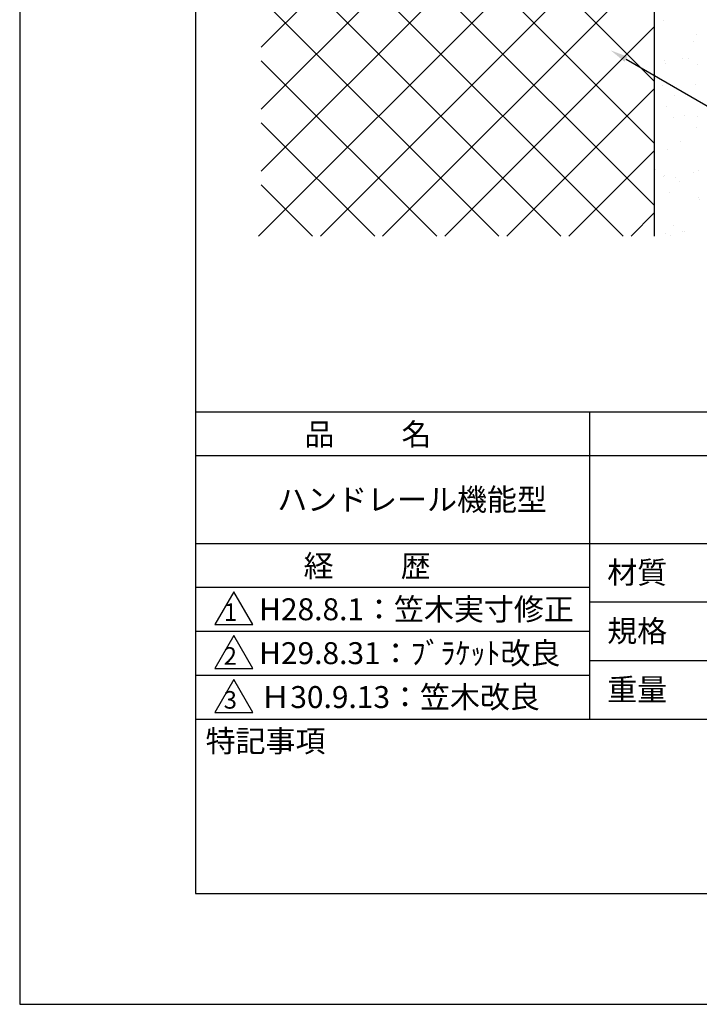
# Model space of a CAD drawing. Extents: x 0 to 210, y 0 to 297.
# Drawn here: x 0 to 77, y 0 to 112 of the extents above; entities that cross this region are included whole.
import ezdxf

# ---------------------------------------------------------------- set-up
doc = ezdxf.new("R2010")
doc.units = 0
doc.header["$LTSCALE"] = 0.4
doc.layers.get('0').update_dxf_attribs({"linetype": 'CONTINUOUS'})
doc.layers.get('DEFPOINTS').update_dxf_attribs({"linetype": 'CONTINUOUS'})
for name, color, linetype in [('DIMS', 1, 'CONTINUOUS'), ('GENKYO', 3, 'CONTINUOUS'), ('HATCH', 9, 'CONTINUOUS'), ('TITLE', 7, 'CONTINUOUS')]:
    doc.layers.add(name, color=color, linetype=linetype)
doc.styles.get("Standard").update_dxf_attribs({"font": 'romans.shx', "bigfont": 'bigfont.shx'})

msp = doc.modelspace()

# ---------------------------------------------------------------- linework, layer by layer
at = {"color": 0}
for p, q in [((73.33, 112.08), (73.33, 112.08)), ((77.03, 110.47), (77.03, 110.47)), ((76.77, 109.7), (76.77, 109.7)), ((75.46, 107.77), (75.46, 107.77)), ((76.14, 107.77), (76.14, 107.77)), ((73.39, 107.5), (73.39, 107.5)), ((73.49, 107.19), (73.49, 107.19)), ((77.21, 107.09), (77.21, 107.09)), ((72.39, 105.5), (72.39, 105.5)), ((73.16, 104.62), (73.16, 104.62)), ((76.93, 104.81), (76.93, 104.81)), ((74.6, 103.47), (74.6, 103.47)), ((73.65, 102.29), (73.65, 102.29)), ((74.41, 101.06), (74.41, 101.06)), ((75.73, 101.23), (75.73, 101.23)), ((77.13, 101.15), (77.13, 101.15)), ((77.09, 99.91), (77.09, 99.91)), ((75.21, 98.26), (75.21, 98.26)), ((73.81, 97.4), (73.81, 97.4)), ((72.34, 95.04), (72.34, 95.04)), ((73.3, 94.34), (73.3, 94.34)), ((73.41, 94.36), (73.41, 94.36)), ((76.75, 94.79), (76.75, 94.79)), ((77.25, 95.02), (77.25, 95.02)), ((74.7, 94.15), (74.7, 94.15)), ((75.17, 93.73), (75.17, 93.73)), ((73.97, 92.51), (73.97, 92.51)), ((77.26, 91.9), (77.26, 91.9)), ((77.38, 91.7), (77.38, 91.7)), ((74.39, 88.68), (74.39, 88.68)), ((72.26, 87.62), (72.26, 87.62)), ((73.58, 87.8), (73.58, 87.8)), ((74.13, 87.61), (74.13, 87.61)), ((75.46, 88), (75.46, 88)), ((75.65, 88.07), (75.65, 88.07))]:
    msp.add_line(p, q, dxfattribs=at)
at = {"layer": 'DEFPOINTS'}
for p, q in [((0, 297), (0, 0)), ((0, 0), (210, 0))]:
    msp.add_line(p, q, dxfattribs=at)
at = {"layer": 'DIMS'}
msp.add_lwpolyline([(69.04, 107.66), (97.25, 91.38), (150.03, 91.38)], dxfattribs=at)
msp.add_solid([(68.87, 107.37), (67.31, 108.66), (69.2, 107.95)], dxfattribs=at)
at = {"layer": 'GENKYO'}
msp.add_line((72.25, 161.02), (72.25, 87.5), dxfattribs=at)
at = {"layer": 'HATCH'}
for p, q in [((27.5, 109.03), (72.25, 153.78)), ((27.5, 149.92), (72.25, 105.17)), ((72.25, 146.71), (27.5, 101.96)), ((72.25, 98.1), (27.5, 142.85)), ((27.5, 94.89), (72.25, 139.64)), ((27.5, 135.77), (72.25, 91.02)), ((72.25, 132.57), (27.18, 87.5)), ((68.7, 87.5), (27.5, 128.7)), ((34.25, 87.5), (72.25, 125.5)), ((27.5, 121.63), (61.63, 87.5)), ((72.25, 118.43), (41.32, 87.5)), ((54.56, 87.5), (27.5, 114.56)), ((48.39, 87.5), (72.25, 111.36)), ((27.5, 107.49), (47.49, 87.5)), ((72.25, 104.29), (55.46, 87.5)), ((27.5, 100.42), (40.42, 87.5)), ((72.25, 97.21), (62.54, 87.5)), ((27.5, 93.35), (33.35, 87.5)), ((72.25, 90.14), (69.61, 87.5))]:
    msp.add_line(p, q, dxfattribs=at)
at = {"layer": 'TITLE'}
for p, q in [((20, 284.37), (20, 12.62)), ((20, 67.5), (199.75, 67.5)), ((64.88, 67.5), (64.88, 32.5)), ((20, 62.5), (199.75, 62.5)), ((20, 52.5), (199.75, 52.5)), ((20, 47.5), (64.88, 47.5)), ((24.38, 47), (22.21, 43.25)), ((26.54, 43.25), (24.38, 47)), ((64.88, 45.83), (109.88, 45.83)), ((22.21, 43.25), (26.54, 43.25)), ((20, 42.5), (64.88, 42.5)), ((24.38, 42), (22.21, 38.25)), ((26.54, 38.25), (24.38, 42)), ((22.21, 38.25), (26.54, 38.25)), ((64.88, 39.17), (109.88, 39.17)), ((20, 37.5), (64.88, 37.5)), ((24.38, 37), (22.21, 33.25)), ((26.54, 33.25), (24.38, 37)), ((22.21, 33.25), (26.54, 33.25)), ((20, 32.5), (199.75, 32.5)), ((20, 12.62), (199.75, 12.62))]:
    msp.add_line(p, q, dxfattribs=at)

# ---------------------------------------------------------------- texts
for s, height, p in [('品          名', 2.5, (32.42, 63.68)), ('ハンドレール機能型', 2.5, (29.33, 56.25)), ('経          歴', 2.5, (32.33, 48.68)), ('材質', 2.5, (66.9, 47.94)), ('H28.8.1：笠木実寸修正', 2.5, (27.26, 43.75)), ('1', 2, (23.25, 43.68)), ('規格', 2.5, (66.9, 41.27)), ('H29.8.31：ﾌﾞﾗｹｯﾄ改良', 2.5, (27.26, 38.75)), ('2', 2, (23.22, 38.68)), ('重量', 2.5, (66.9, 34.6)), ('Ｈ30.9.13：笠木改良', 2.5, (27.4, 33.75)), ('3', 2, (23.22, 33.68)), ('特記事項', 2.5, (21.17, 28.74))]:
    msp.add_text(s, height=height, dxfattribs=at).set_placement(p)

doc.saveas('drawing.dxf')
